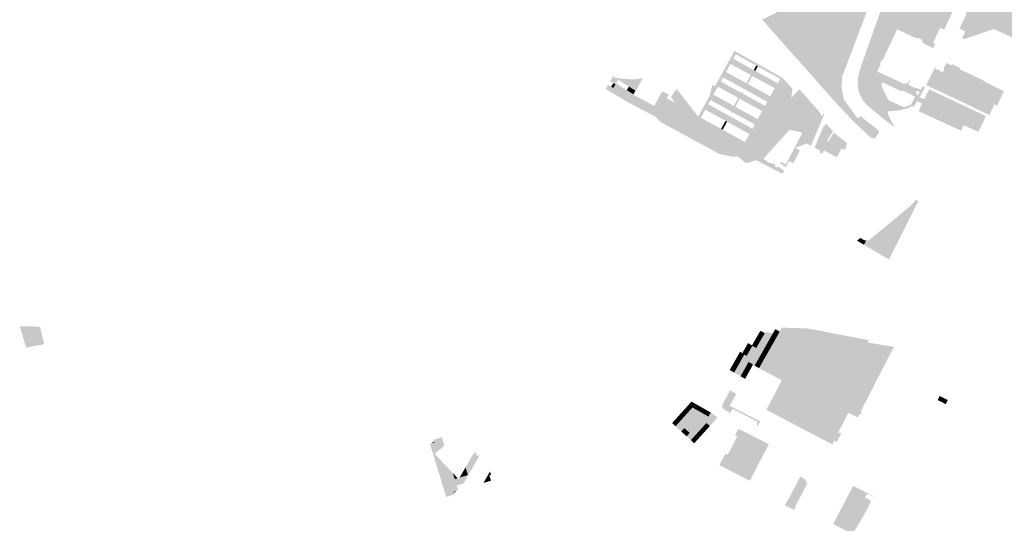
# Model space of a CAD drawing. Units: inches. Extents: x -645293 to -590036, y -1169592 to -1135176.
# Drawn here: x -597885 to -596593, y -1158256 to -1157594 of the extents above; entities that cross this region are included whole.
import ezdxf

# ---------------------------------------------------------------- set-up
doc = ezdxf.new("R2010")
doc.units = ezdxf.units.IN
doc.header["$MEASUREMENT"] = 0

msp = doc.modelspace()

# ---------------------------------------------------------------- hatches: boundary and pattern name
for points in [[(-596753.69, -1157678.84), (-596754.22, -1157680.59), (-596744.86, -1157699.92), (-596725.57, -1157708.83), (-596725.06, -1157709.06), (-596729.1, -1157709.93), (-596738.77, -1157710.76), (-596747.42, -1157710.84), (-596749.69, -1157711.81), (-596750.91, -1157714.07), (-596749.84, -1157717.75), (-596742.66, -1157731.14), (-596751.96, -1157723.9), (-596770.47, -1157708.69), (-596774.05, -1157705.4), (-596777.44, -1157701.61), (-596780.07, -1157697.17), (-596782.27, -1157692.75), (-596783.81, -1157688.31), (-596784.69, -1157684.59), (-596785.17, -1157678.06), (-596784.94, -1157672.32), (-596784, -1157667.02), (-596782.98, -1157662.68), (-596779.45, -1157651.32), (-596736.89, -1157531.29), (-596739.26, -1157530.24), (-596730.95, -1157506.28), (-596723.36, -1157485.59), (-596719.44, -1157475.66), (-596710.55, -1157454.29), (-596706.89, -1157448.16), (-596701.63, -1157443.51), (-596692.65, -1157438.33), (-596690.89, -1157440.2), (-596686.41, -1157437.81), (-596639.94, -1157422.98), (-596640.51, -1157424.13), (-596637.37, -1157425.71), (-596610.31, -1157371.18), (-596608.06, -1157367.5), (-596604.84, -1157364.02), (-596600.55, -1157360.8), (-596596.87, -1157358.81), (-596593.9, -1157357.83), (-596590.73, -1157357.42), (-596574.71, -1157355.58), (-596567.77, -1157355.2), (-596562.39, -1157356.43), (-596560, -1157358.3), (-596556.38, -1157362.25), (-596555.24, -1157363.29), (-596553.84, -1157363.98), (-596552.47, -1157364.27), (-596516.01, -1157370.67), (-596490.58, -1157386.73), (-596480, -1157390.28), (-596480.14, -1157390.75), (-596490.86, -1157386.72), (-596518.06, -1157370.44), (-596529.11, -1157381.57), (-596538.96, -1157383.77), (-596558.16, -1157386.36), (-596578.29, -1157398.21), (-596603.15, -1157452.02), (-596600.84, -1157460.43), (-596606.44, -1157480.47), (-596605.39, -1157484.59), (-596606.77, -1157487.29), (-596610.89, -1157495.37), (-596647.92, -1157475.62), (-596655.96, -1157490.11), (-596683.59, -1157478.95), (-596683.9, -1157480.92), (-596687.77, -1157479.29), (-596694.11, -1157494.25), (-596695.42, -1157494.49), (-596696.68, -1157494.9), (-596698.44, -1157495.79), (-596700.55, -1157497.25), (-596702.39, -1157499.05), (-596703.88, -1157501.16), (-596704.92, -1157503.52), (-596705.57, -1157505.72), (-596705.87, -1157508), (-596705.83, -1157510.3), (-596705.45, -1157512.56), (-596710.43, -1157524.46), (-596678.31, -1157537.99), (-596662.06, -1157544.84), (-596661.38, -1157544.2), (-596655.27, -1157538.34), (-596655.17, -1157538.25), (-596652.29, -1157539.68), (-596633.8, -1157548.81), (-596628.95, -1157539.68), (-596574.92, -1157574.11), (-596564.21, -1157557.33), (-596562.46, -1157555.51), (-596560.45, -1157554.54), (-596558.1, -1157554.51), (-596555.45, -1157555.55), (-596524.69, -1157575.15), (-596551.3, -1157633.23), (-596558.92, -1157629.53), (-596554.46, -1157620.17), (-596562.13, -1157616.49), (-596552.29, -1157595.81), (-596568.28, -1157588.16), (-596582.3, -1157617.86), (-596606.06, -1157606.52), (-596645.69, -1157619.82), (-596648.17, -1157618.64), (-596643.99, -1157609.73), (-596651.75, -1157606.03), (-596641.88, -1157585.35), (-596657.82, -1157577.8), (-596671.79, -1157607.47), (-596677.11, -1157604.97), (-596686.19, -1157624.52), (-596683.32, -1157625.87), (-596686.17, -1157631.53), (-596697.28, -1157626.27), (-596698.69, -1157625.55), (-596699.95, -1157624.43), (-596700.53, -1157622.52), (-596700.57, -1157620.6), (-596706.84, -1157617.65), (-596707.58, -1157619.08), (-596733.33, -1157606.92), (-596752.62, -1157647.66), (-596753.7, -1157647.15), (-596756.07, -1157652.13), (-596754.98, -1157652.65), (-596759.52, -1157662.23), (-596758.16, -1157662.87), (-596726.48, -1157677.76), (-596727.26, -1157679.43), (-596749.31, -1157669.05), (-596752.7, -1157676.64), (-596753.69, -1157678.84)], [(-596775.68, -1157725.8), (-596757.78, -1157739.78), (-596757.29, -1157742.67), (-596763.15, -1157750.62), (-596768.9, -1157748.38), (-596788.46, -1157730.28), (-596813.43, -1157703.83), (-596819.1, -1157697.47), (-596829.22, -1157686.13), (-596860.09, -1157651.1), (-596880.47, -1157628.29), (-596910.47, -1157594.18), (-596753.4, -1157516.77), (-596774.49, -1157586.88), (-596805.78, -1157669.72), (-596806.2, -1157683.95), (-596804.9, -1157691.49), (-596803.3, -1157699.08), (-596785.28, -1157723.87), (-596780.97, -1157721), (-596775.68, -1157725.8)], [(-596948.36, -1157645.65), (-596950.26, -1157649), (-596953.51, -1157647.21), (-596946.92, -1157635.26), (-596884.18, -1157670.34), (-596877.46, -1157677.44), (-596870.96, -1157685.29), (-596871.83, -1157692.23), (-596891.77, -1157681.24), (-596890, -1157677.92), (-596886.86, -1157672.06), (-596889.76, -1157670.45), (-596892.46, -1157668.95), (-596895.17, -1157667.45), (-596897.8, -1157665.98), (-596900.46, -1157664.51), (-596903.09, -1157663.05), (-596905.74, -1157661.58), (-596908.37, -1157660.12), (-596911.02, -1157658.65), (-596913.69, -1157657.17), (-596916.36, -1157655.68), (-596918.48, -1157654.51), (-596921.12, -1157653.04), (-596923.78, -1157651.57), (-596926.44, -1157650.09), (-596929.11, -1157648.61), (-596931.76, -1157647.14), (-596934.44, -1157645.65), (-596937.07, -1157644.19), (-596939.75, -1157642.7), (-596942.35, -1157641.26), (-596945.16, -1157639.7), (-596948.36, -1157645.65)], [(-596919.5, -1157661.61), (-596916.82, -1157663.09), (-596914.16, -1157664.56), (-596911.51, -1157666.03), (-596908.88, -1157667.48), (-596906.23, -1157668.95), (-596903.6, -1157670.4), (-596900.94, -1157671.87), (-596898.31, -1157673.32), (-596895.6, -1157674.82), (-596892.9, -1157676.32), (-596890, -1157677.92), (-596891.77, -1157681.24), (-596950.26, -1157649), (-596948.36, -1157645.65), (-596945.48, -1157647.24), (-596942.88, -1157648.68), (-596940.21, -1157650.16), (-596937.57, -1157651.61), (-596934.89, -1157653.1), (-596932.24, -1157654.56), (-596929.58, -1157656.04), (-596926.91, -1157657.51), (-596924.25, -1157658.98), (-596921.6, -1157660.45), (-596919.5, -1157661.61)], [(-596919.5, -1157661.61), (-596921.6, -1157660.45), (-596918.48, -1157654.51), (-596916.36, -1157655.68), (-596919.5, -1157661.61)], [(-596683.65, -1157685.43), (-596684.11, -1157686.41), (-596684.95, -1157686.01), (-596684.49, -1157685.03), (-596689.11, -1157682.84), (-596689.58, -1157683.82), (-596690.42, -1157683.42), (-596689.96, -1157682.44), (-596694.56, -1157680.26), (-596695.03, -1157681.24), (-596695.88, -1157680.84), (-596695.39, -1157679.85), (-596695.23, -1157679.93), (-596684.47, -1157658), (-596684.63, -1157657.92), (-596684.15, -1157657.04), (-596683.3, -1157657.47), (-596683.77, -1157658.44), (-596679.21, -1157660.65), (-596678.74, -1157659.68), (-596677.89, -1157660.13), (-596678.35, -1157661.06), (-596673.66, -1157663.33), (-596673.1, -1157662.14), (-596671.64, -1157659.06), (-596672.51, -1157658.64), (-596668.9, -1157651.07), (-596662.35, -1157654.15), (-596661.78, -1157652.93), (-596661.57, -1157652.48), (-596650.62, -1157657.64), (-596651.4, -1157659.31), (-596618.34, -1157674.88), (-596618.74, -1157675.74), (-596593.4, -1157688.13), (-596593.58, -1157688.52), (-596602.4, -1157707.78), (-596605.54, -1157704.7), (-596612.49, -1157719.41), (-596634.55, -1157708.96), (-596634.93, -1157709.68), (-596635.88, -1157709.23), (-596635.42, -1157708.24), (-596640.03, -1157706.06), (-596640.5, -1157707.04), (-596641.34, -1157706.64), (-596640.88, -1157705.66), (-596645.49, -1157703.48), (-596645.96, -1157704.46), (-596646.8, -1157704.06), (-596646.34, -1157703.08), (-596650.94, -1157700.9), (-596651.41, -1157701.88), (-596652.25, -1157701.48), (-596651.79, -1157700.5), (-596656.39, -1157698.32), (-596656.85, -1157699.3), (-596657.7, -1157698.9), (-596657.23, -1157697.92), (-596661.84, -1157695.74), (-596662.3, -1157696.72), (-596663.15, -1157696.33), (-596662.68, -1157695.34), (-596667.29, -1157693.17), (-596667.75, -1157694.15), (-596668.6, -1157693.75), (-596668.13, -1157692.77), (-596672.74, -1157690.59), (-596673.2, -1157691.57), (-596674.05, -1157691.17), (-596673.58, -1157690.19), (-596678.2, -1157688), (-596678.66, -1157688.99), (-596679.5, -1157688.59), (-596679.04, -1157687.61), (-596683.65, -1157685.43)], [(-597099.55, -1157679.65), (-597096.72, -1157681.44), (-597093.88, -1157683.23), (-597091.05, -1157685.02), (-597088.23, -1157686.8), (-597087.95, -1157686.98), (-597093.49, -1157698.66), (-597115.94, -1157685.24), (-597112.75, -1157679.77), (-597111.66, -1157680.44), (-597108.8, -1157682.21), (-597105.95, -1157683.97), (-597103.09, -1157679.34), (-597105.94, -1157677.58), (-597108.8, -1157675.81), (-597110.01, -1157675.06), (-597104.58, -1157665.72), (-597105.22, -1157670.18), (-597091.24, -1157672.14), (-597081.16, -1157672.64), (-597085.61, -1157682.04), (-597088.22, -1157680.39), (-597091.04, -1157678.6), (-597093.87, -1157676.82), (-597096.69, -1157675.03), (-597099.52, -1157673.24), (-597102.38, -1157677.86), (-597099.55, -1157679.65)], [(-596727.26, -1157679.43), (-596723.3, -1157681.26), (-596714.04, -1157685.69), (-596708.35, -1157687.59), (-596708.54, -1157690.64), (-596710.74, -1157694.7), (-596712.44, -1157693.88), (-596726.6, -1157687.08), (-596727.28, -1157688.53), (-596743.91, -1157680.72), (-596752.7, -1157676.64), (-596749.31, -1157669.05), (-596727.26, -1157679.43)], [(-597108.8, -1157682.21), (-597105.94, -1157677.58), (-597103.09, -1157679.34), (-597105.95, -1157683.97), (-597108.8, -1157682.21)], [(-597042.55, -1157689.74), (-597041.67, -1157690.22), (-597040.76, -1157688.55), (-597035.54, -1157691.4), (-597034.66, -1157691.76), (-597034.24, -1157690.99), (-597033.57, -1157691.86), (-597049.19, -1157723.13), (-597050.66, -1157721.6), (-597086.96, -1157702.56), (-597093.49, -1157698.66), (-597087.95, -1157686.98), (-597085.39, -1157688.59), (-597082.55, -1157690.38), (-597079.72, -1157692.17), (-597076.91, -1157687.54), (-597079.74, -1157685.75), (-597082.56, -1157683.97), (-597085.4, -1157682.17), (-597085.61, -1157682.04), (-597081.16, -1157672.64), (-597079.17, -1157672.74), (-597067.31, -1157671.08), (-597067.63, -1157671.68), (-597068.9, -1157674.05), (-597069.45, -1157675.09), (-597079.15, -1157692.93), (-597078.93, -1157693.04), (-597075.99, -1157694.64), (-597073.06, -1157696.23), (-597070.1, -1157697.85), (-597067.19, -1157699.43), (-597064.21, -1157701.05), (-597061.28, -1157702.65), (-597058.33, -1157704.26), (-597055.38, -1157705.87), (-597052.44, -1157707.47), (-597052.26, -1157707.57), (-597042.55, -1157689.74)], [(-597088.23, -1157686.8), (-597085.4, -1157682.17), (-597082.56, -1157683.97), (-597085.39, -1157688.59), (-597087.95, -1157686.98), (-597088.23, -1157686.8)], [(-596720.76, -1157708.14), (-596715.04, -1157705.65), (-596713.7, -1157702.75), (-596712, -1157699.06), (-596710.13, -1157694.99), (-596710.74, -1157694.7), (-596708.54, -1157690.64), (-596707.49, -1157692.88), (-596706.5, -1157693.79), (-596703.65, -1157689.16), (-596708.35, -1157687.59), (-596714.04, -1157685.69), (-596723.3, -1157681.26), (-596727.26, -1157679.43), (-596726.48, -1157677.76), (-596725.97, -1157678), (-596725.28, -1157678.24), (-596724.55, -1157678.39), (-596723.79, -1157678.46), (-596723.03, -1157678.44), (-596722.28, -1157678.32), (-596721.55, -1157678.11), (-596720.74, -1157677.77), (-596720.22, -1157677.47), (-596719.34, -1157676.81), (-596718.59, -1157676.02), (-596718.2, -1157675.47), (-596717.88, -1157674.87), (-596717.22, -1157673.46), (-596716.27, -1157673.9), (-596718.91, -1157679.44), (-596712.65, -1157682.75), (-596702.06, -1157685.91), (-596699.71, -1157681.69), (-596696.81, -1157683.07), (-596704.02, -1157695.88), (-596700.04, -1157697.88), (-596698.02, -1157698.33), (-596697.53, -1157698.08), (-596700.82, -1157704.85), (-596701.82, -1157703.85), (-596707.24, -1157701), (-596711.62, -1157708.94), (-596714.93, -1157707.38), (-596716.27, -1157709.58), (-596728.92, -1157713.13), (-596738.52, -1157714.03), (-596744.03, -1157714.21), (-596745.61, -1157715.54), (-596745.46, -1157718.45), (-596736.96, -1157735.48), (-596741.66, -1157731.92), (-596742.66, -1157731.14), (-596749.84, -1157717.75), (-596750.91, -1157714.07), (-596749.69, -1157711.81), (-596747.42, -1157710.84), (-596738.77, -1157710.76), (-596729.1, -1157709.93), (-596725.06, -1157709.06), (-596720.76, -1157708.14)], [(-597082.56, -1157683.97), (-597079.74, -1157685.75), (-597082.55, -1157690.38), (-597085.39, -1157688.59), (-597082.56, -1157683.97)], [(-597076.91, -1157687.54), (-597079.72, -1157692.17), (-597082.55, -1157690.38), (-597079.74, -1157685.75), (-597076.91, -1157687.54)], [(-597024.17, -1157719.96), (-597023.15, -1157718.08), (-597014.51, -1157722.4), (-597012.72, -1157718.84), (-597002.28, -1157732.85), (-596918.53, -1157778.84), (-596928.23, -1157781.95), (-596932.23, -1157782.44), (-596942.73, -1157773.74), (-596948.4, -1157774.41), (-596966.78, -1157770.59), (-597043.89, -1157728.64), (-597049.19, -1157723.13), (-597033.57, -1157691.86), (-597033.32, -1157692.19), (-597035.71, -1157697.48), (-597025.02, -1157703.5), (-597027.25, -1157707.88), (-597027.96, -1157707.52), (-597032.24, -1157715.91), (-597024.17, -1157719.96)], [(-597015.97, -1157715.54), (-597015.23, -1157713.99), (-597018.29, -1157712.39), (-597016.83, -1157709.45), (-597024.36, -1157702.21), (-597024.85, -1157703.17), (-597030.11, -1157696.35), (-597029.49, -1157694.97), (-597028.88, -1157693.74), (-597026.64, -1157689.8), (-597025.49, -1157688.47), (-597022.55, -1157685.75), (-597022.39, -1157685.62), (-596994.54, -1157721.48), (-597002.28, -1157732.85), (-597012.72, -1157718.84), (-597012.06, -1157717.55), (-597015.97, -1157715.54)], [(-596872.34, -1157696.29), (-596868.1, -1157692.18), (-596865.12, -1157712.62), (-596864.14, -1157714.72), (-596878.9, -1157728.99), (-596896.6, -1157740.6), (-596872.34, -1157696.29)], [(-596861.47, -1157685.75), (-596848.94, -1157700.03), (-596864.14, -1157714.72), (-596865.12, -1157712.62), (-596868.1, -1157692.18), (-596861.47, -1157685.75)], [(-596688.31, -1157693.98), (-596632.18, -1157720.66), (-596631.82, -1157721.17), (-596631.83, -1157721.8), (-596634.4, -1157727.99), (-596634.98, -1157728.43), (-596635.79, -1157728.31), (-596692.18, -1157702.56), (-596692.72, -1157701.98), (-596692.53, -1157701.05), (-596689.6, -1157694.65), (-596689.11, -1157694.07), (-596688.31, -1157693.98)], [(-597015.97, -1157715.54), (-597012.06, -1157717.55), (-597012.72, -1157718.84), (-597014.51, -1157722.4), (-597023.15, -1157718.08), (-597024.17, -1157719.96), (-597032.24, -1157715.91), (-597027.96, -1157707.52), (-597027.25, -1157707.88), (-597025.02, -1157703.5), (-597024.85, -1157703.17), (-597024.36, -1157702.21), (-597016.83, -1157709.45), (-597018.29, -1157712.39), (-597015.23, -1157713.99), (-597015.97, -1157715.54)], [(-596925.3, -1157740.95), (-596927.28, -1157744.51), (-596930.13, -1157742.92), (-596932.76, -1157741.47), (-596935.38, -1157740.01), (-596938.01, -1157738.55), (-596940.64, -1157737.09), (-596943.27, -1157735.62), (-596945.89, -1157734.17), (-596948.52, -1157732.71), (-596951.15, -1157731.25), (-596953.77, -1157729.79), (-596956.57, -1157728.23), (-596958.59, -1157727.11), (-596961.38, -1157725.56), (-596964.01, -1157724.1), (-596966.64, -1157722.64), (-596969.26, -1157721.18), (-596971.87, -1157719.73), (-596974.51, -1157718.26), (-596977.13, -1157716.81), (-596979.75, -1157715.35), (-596982.35, -1157713.91), (-596985.26, -1157712.29), (-596988.47, -1157710.51), (-596986.57, -1157707.08), (-596925.3, -1157740.95)], [(-596844.12, -1157705.53), (-596834.97, -1157715.89), (-596832.21, -1157721.28), (-596835.79, -1157728.38), (-596840.41, -1157725.53), (-596848.39, -1157732.87), (-596855.15, -1157727.44), (-596861.64, -1157720.07), (-596864.14, -1157714.72), (-596848.94, -1157700.03), (-596844.12, -1157705.53)], [(-596917.43, -1157779.44), (-596918.53, -1157778.84), (-597002.28, -1157732.85), (-596994.54, -1157721.48), (-596988.47, -1157710.51), (-596985.26, -1157712.29), (-596988.17, -1157717.63), (-596991.1, -1157722.99), (-596991.71, -1157724.11), (-596995.71, -1157725.83), (-596935.4, -1157759.09), (-596933.11, -1157754.98), (-596930.2, -1157749.75), (-596927.28, -1157744.51), (-596925.3, -1157740.95), (-596905.28, -1157752.02), (-596903.44, -1157753.04), (-596917.43, -1157779.44)], [(-596883.89, -1157796.68), (-596917.43, -1157779.44), (-596903.44, -1157753.04), (-596905.28, -1157752.02), (-596901.55, -1157749.58), (-596896.6, -1157740.6), (-596878.9, -1157728.99), (-596864.14, -1157714.72), (-596861.64, -1157720.07), (-596855.15, -1157727.44), (-596848.39, -1157732.87), (-596840.41, -1157725.53), (-596835.79, -1157728.38), (-596849.49, -1157755.59), (-596859.98, -1157750.18), (-596865.93, -1157761.99), (-596866.43, -1157762.95), (-596875.32, -1157780.01), (-596879.45, -1157787.95), (-596879.53, -1157788.11), (-596884.6, -1157784.51), (-596885.38, -1157783.89), (-596886.13, -1157783.2), (-596887.62, -1157781.57), (-596885.29, -1157781.07), (-596879.36, -1157784.34), (-596857.79, -1157742.52), (-596874.67, -1157738.93), (-596908.91, -1157776.78), (-596902.2, -1157781.92), (-596897.03, -1157783.3), (-596894.36, -1157783.53), (-596892.91, -1157788.18), (-596890.95, -1157787.63), (-596889.87, -1157787.55), (-596888.86, -1157787.77), (-596887.96, -1157788.26), (-596881.8, -1157792.61), (-596883.89, -1157796.68)], [(-596835.79, -1157728.38), (-596832.21, -1157721.28), (-596830.37, -1157717.63), (-596829.34, -1157718.52), (-596829.18, -1157718.83), (-596830.24, -1157721.32), (-596839.55, -1157743.12), (-596846.54, -1157759.76), (-596852.3, -1157756.69), (-596861.82, -1157760.66), (-596865.93, -1157761.99), (-596859.98, -1157750.18), (-596849.49, -1157755.59), (-596835.79, -1157728.38)], [(-596943.86, -1157749.05), (-596941.22, -1157750.5), (-596938.6, -1157751.95), (-596935.98, -1157753.4), (-596933.11, -1157754.98), (-596935.4, -1157759.09), (-596995.71, -1157725.83), (-596991.71, -1157724.11), (-596991.1, -1157722.99), (-596988.19, -1157724.6), (-596985.59, -1157726.03), (-596982.97, -1157727.48), (-596980.35, -1157728.92), (-596977.71, -1157730.38), (-596975.1, -1157731.82), (-596972.47, -1157733.27), (-596969.85, -1157734.71), (-596967.22, -1157736.16), (-596964.44, -1157737.7), (-596962.41, -1157738.82), (-596959.62, -1157740.35), (-596957, -1157741.8), (-596954.37, -1157743.25), (-596951.75, -1157744.7), (-596949.12, -1157746.15), (-596946.49, -1157747.6), (-596943.86, -1157749.05)], [(-596964.44, -1157737.7), (-596961.51, -1157732.4), (-596958.59, -1157727.11), (-596956.57, -1157728.23), (-596959.49, -1157733.52), (-596962.41, -1157738.82), (-596964.44, -1157737.7)], [(-596834.38, -1157766.24), (-596841.81, -1157762.28), (-596830.34, -1157735.19), (-596826.68, -1157730.89), (-596817.81, -1157740.68), (-596825.3, -1157753.37), (-596828.13, -1157751.86), (-596834.3, -1157763.27), (-596833.14, -1157763.89), (-596834.38, -1157766.24)], [(-596801.49, -1157763.94), (-596802.43, -1157765.01), (-596806.43, -1157763.42), (-596823.63, -1157754.26), (-596816.43, -1157742.16), (-596814.38, -1157744.48), (-596799.23, -1157756.09), (-596801.49, -1157763.94)], [(-596812.6, -1157775.03), (-596829.45, -1157765.93), (-596830.74, -1157768.18), (-596831.98, -1157770.33), (-596835.55, -1157768.44), (-596834.38, -1157766.24), (-596833.14, -1157763.89), (-596834.3, -1157763.27), (-596828.13, -1157751.86), (-596825.3, -1157753.37), (-596823.63, -1157754.26), (-596806.43, -1157763.42), (-596812.6, -1157775.03)], [(-596866.43, -1157762.95), (-596861.22, -1157765.94), (-596869.8, -1157782.9), (-596875.32, -1157780.01), (-596866.43, -1157762.95)], [(-596724.77, -1157857.46), (-596749.35, -1157906.21), (-596753.92, -1157903.5), (-596724.93, -1157846.34), (-596716.31, -1157839.23), (-596714.63, -1157837.36), (-596724.77, -1157857.46)], [(-596724.77, -1157857.46), (-596714.63, -1157837.36), (-596708.8, -1157830.87), (-596705.56, -1157832.53), (-596707.78, -1157836.84), (-596712.93, -1157847.14), (-596714.29, -1157849.85), (-596716.62, -1157854.46), (-596719.47, -1157860.1), (-596724.77, -1157857.46)], [(-596753.92, -1157903.5), (-596758.65, -1157900.7), (-596735.23, -1157854.84), (-596724.93, -1157846.34), (-596753.92, -1157903.5)], [(-596763.3, -1157897.95), (-596768.12, -1157895.09), (-596756.6, -1157872.48), (-596745.52, -1157863.33), (-596763.3, -1157897.95)], [(-596758.65, -1157900.7), (-596763.3, -1157897.95), (-596745.52, -1157863.33), (-596735.23, -1157854.84), (-596758.65, -1157900.7)], [(-596719.47, -1157860.1), (-596744.24, -1157909.24), (-596749.35, -1157906.21), (-596724.77, -1157857.46), (-596719.47, -1157860.1)], [(-596768.12, -1157895.09), (-596777.01, -1157889.82), (-596774.1, -1157884.17), (-596770.67, -1157884.09), (-596756.6, -1157872.48), (-596768.12, -1157895.09)], [(-596777.01, -1157889.82), (-596786.13, -1157884.41), (-596781.72, -1157880.96), (-596775.97, -1157884.21), (-596774.1, -1157884.17), (-596777.01, -1157889.82)], [(-597871.5, -1158023.94), (-597876.38, -1158025.1), (-597877.71, -1158020.73), (-597880.54, -1158011.4), (-597884.92, -1157997), (-597869, -1157997), (-597858.24, -1157997.66), (-597855.27, -1158009.96), (-597852.98, -1158019.42), (-597852.72, -1158020.5), (-597869.44, -1158023.45), (-597871.5, -1158023.94)], [(-596926.39, -1158027.74), (-596924.9, -1158025.13), (-596923.46, -1158022.61), (-596918.28, -1158025.41), (-596916.68, -1158022.61), (-596915.2, -1158020.02), (-596913.71, -1158017.43), (-596912.23, -1158014.84), (-596910.63, -1158012.04), (-596908.86, -1158008.94), (-596907.37, -1158006.35), (-596907.1, -1158006.5), (-596905.8, -1158004.2), (-596896.68, -1158006.52), (-596898.16, -1158009.14), (-596899.64, -1158011.75), (-596901.12, -1158014.37), (-596902.6, -1158016.99), (-596904.09, -1158019.61), (-596905.57, -1158022.23), (-596907.05, -1158024.84), (-596908.53, -1158027.46), (-596910.01, -1158030.08), (-596911.52, -1158032.74), (-596913, -1158035.36), (-596914.48, -1158037.98), (-596915.97, -1158040.59), (-596917.45, -1158043.21), (-596918.93, -1158045.83), (-596920.51, -1158048.62), (-596914.65, -1158051.74), (-596914.76, -1158051.88), (-596922.74, -1158047.92), (-596922.7, -1158047.25), (-596922.57, -1158047.03), (-596928.44, -1158043.77), (-596930.02, -1158046.62), (-596931.48, -1158049.25), (-596932.94, -1158051.87), (-596934.42, -1158054.54), (-596935.88, -1158057.17), (-596937.34, -1158059.8), (-596938.85, -1158062.64), (-596947.39, -1158057.65), (-596945.79, -1158054.83), (-596944.31, -1158052.23), (-596942.83, -1158049.63), (-596941.35, -1158047.02), (-596939.82, -1158044.34), (-596938.39, -1158041.82), (-596936.91, -1158039.22), (-596935.43, -1158036.62), (-596934, -1158034.1), (-596931, -1158035.81), (-596929.38, -1158032.98), (-596927.88, -1158030.35), (-596926.39, -1158027.74)], [(-596914.01, -1158006.96), (-596916.38, -1158008.71), (-596913.19, -1158003.05), (-596912.1, -1158003.67), (-596913.59, -1158006.24), (-596914.01, -1158006.96)], [(-596812.11, -1158087.77), (-596812.34, -1158088.25), (-596813.89, -1158087.47), (-596816.35, -1158086.27), (-596830.49, -1158112.34), (-596831.42, -1158113.56), (-596833.66, -1158115.09), (-596834.12, -1158115.26), (-596836.33, -1158115.59), (-596838.97, -1158114.99), (-596867.96, -1158100.7), (-596868.86, -1158100.42), (-596871.62, -1158100.15), (-596873.98, -1158100.21), (-596875.94, -1158100.75), (-596879.06, -1158102.52), (-596881.49, -1158105.16), (-596887.45, -1158115.34), (-596887.63, -1158115.75), (-596904.95, -1158106.58), (-596884.84, -1158067.85), (-596914.76, -1158051.88), (-596914.65, -1158051.74), (-596913.07, -1158048.96), (-596911.59, -1158046.35), (-596910.11, -1158043.74), (-596908.63, -1158041.13), (-596907.15, -1158038.52), (-596905.67, -1158035.92), (-596904.16, -1158033.26), (-596902.68, -1158030.65), (-596901.2, -1158028.05), (-596899.72, -1158025.44), (-596898.24, -1158022.83), (-596896.76, -1158020.22), (-596895.29, -1158017.61), (-596893.81, -1158015), (-596892.33, -1158012.39), (-596890.85, -1158009.79), (-596889.24, -1158006.96), (-596887.53, -1158003.96), (-596886.45, -1158001.87), (-596851.22, -1158003.05), (-596849.66, -1157999.88), (-596771.07, -1158015.17), (-596771.55, -1158018.26), (-596764.44, -1158019.46), (-596766.18, -1158022.8), (-596776.37, -1158017.59), (-596776.03, -1158016.86), (-596777.46, -1158016.21), (-596777.74, -1158016.83), (-596782.63, -1158014.47), (-596786.05, -1158021.23), (-596793.57, -1158036.07), (-596788.76, -1158038.38), (-596789.12, -1158039.09), (-596787.75, -1158039.79), (-596787.35, -1158039.11), (-596777.45, -1158044.16), (-596778.58, -1158046.27), (-596794.17, -1158038.32), (-596802.28, -1158054.09), (-596786.95, -1158061.91), (-596788.1, -1158064.06), (-596797.63, -1158059.21), (-596797.24, -1158058.49), (-596798.56, -1158057.68), (-596798.97, -1158058.5), (-596803.75, -1158055.89), (-596814.84, -1158077.6), (-596810.03, -1158080.09), (-596810.26, -1158080.6), (-596808.87, -1158081.29), (-596808.56, -1158080.69), (-596799.11, -1158085.52), (-596802.57, -1158092.75), (-596812.11, -1158087.77)], [(-596907.37, -1158006.35), (-596908.86, -1158008.94), (-596913.59, -1158006.24), (-596912.1, -1158003.67), (-596911.83, -1158003.21), (-596907.14, -1158005.95), (-596907.37, -1158006.35)], [(-596895.07, -1158003.68), (-596889.24, -1158006.96), (-596890.85, -1158009.79), (-596896.68, -1158006.52), (-596895.07, -1158003.68)], [(-596887.53, -1158003.96), (-596889.24, -1158006.96), (-596895.07, -1158003.68), (-596893.34, -1158000.63), (-596887.53, -1158003.96)], [(-596885.12, -1157998.69), (-596852.88, -1157999.6), (-596849.66, -1157999.88), (-596851.22, -1158003.05), (-596886.45, -1158001.87), (-596885.12, -1157998.69)], [(-596922.4, -1158019.38), (-596921.31, -1158017.44), (-596920.93, -1158016.76), (-596915.2, -1158020.02), (-596916.68, -1158022.61), (-596922.4, -1158019.38)], [(-596915.2, -1158020.02), (-596920.93, -1158016.76), (-596919.45, -1158014.15), (-596913.71, -1158017.43), (-596915.2, -1158020.02)], [(-596917.98, -1158011.54), (-596912.23, -1158014.84), (-596913.71, -1158017.43), (-596919.45, -1158014.15), (-596917.98, -1158011.54)], [(-596915.35, -1158009.31), (-596914.21, -1158009.96), (-596910.63, -1158012.04), (-596912.23, -1158014.84), (-596917.98, -1158011.54), (-596916.38, -1158008.71), (-596915.35, -1158009.31)], [(-596915.35, -1158009.31), (-596916.38, -1158008.71), (-596914.01, -1158006.96), (-596915.35, -1158009.31)], [(-596908.86, -1158008.94), (-596910.63, -1158012.04), (-596914.21, -1158009.96), (-596915.35, -1158009.31), (-596914.01, -1158006.96), (-596913.59, -1158006.24), (-596908.86, -1158008.94)], [(-596896.76, -1158020.22), (-596898.24, -1158022.83), (-596904.09, -1158019.61), (-596902.6, -1158016.99), (-596896.76, -1158020.22)], [(-596895.29, -1158017.61), (-596896.76, -1158020.22), (-596902.6, -1158016.99), (-596901.12, -1158014.37), (-596895.29, -1158017.61)], [(-596893.81, -1158015), (-596895.29, -1158017.61), (-596901.12, -1158014.37), (-596899.64, -1158011.75), (-596893.81, -1158015)], [(-596892.33, -1158012.39), (-596893.81, -1158015), (-596899.64, -1158011.75), (-596898.16, -1158009.14), (-596892.33, -1158012.39)], [(-596890.85, -1158009.79), (-596892.33, -1158012.39), (-596898.16, -1158009.14), (-596896.68, -1158006.52), (-596890.85, -1158009.79)], [(-596778.58, -1158046.27), (-596777.45, -1158044.16), (-596787.35, -1158039.11), (-596787.75, -1158039.79), (-596789.12, -1158039.09), (-596788.76, -1158038.38), (-596793.57, -1158036.07), (-596786.05, -1158021.23), (-596782.63, -1158014.47), (-596777.74, -1158016.83), (-596777.46, -1158016.21), (-596776.03, -1158016.86), (-596776.37, -1158017.59), (-596766.18, -1158022.8), (-596764.44, -1158019.46), (-596738.9, -1158023.77), (-596737.87, -1158024.25), (-596755.28, -1158058.16), (-596774.68, -1158048.23), (-596774.04, -1158046.9), (-596776.87, -1158045.46), (-596777.55, -1158046.79), (-596778.58, -1158046.27)], [(-596939.69, -1158030.46), (-596936.57, -1158032.1), (-596936.72, -1158032.36), (-596934, -1158034.1), (-596935.43, -1158036.62), (-596941.26, -1158033.25), (-596939.69, -1158030.46)], [(-596936.57, -1158032.1), (-596935.13, -1158029.56), (-596929.38, -1158032.98), (-596931, -1158035.81), (-596934, -1158034.1), (-596936.72, -1158032.36), (-596936.57, -1158032.1)], [(-596927.88, -1158030.35), (-596929.38, -1158032.98), (-596935.13, -1158029.56), (-596933.65, -1158026.94), (-596927.88, -1158030.35)], [(-596926.39, -1158027.74), (-596927.88, -1158030.35), (-596933.65, -1158026.94), (-596932.17, -1158024.34), (-596926.39, -1158027.74)], [(-596930.7, -1158021.74), (-596924.9, -1158025.13), (-596926.39, -1158027.74), (-596932.17, -1158024.34), (-596930.7, -1158021.74)], [(-596923.46, -1158022.61), (-596924.9, -1158025.13), (-596930.7, -1158021.74), (-596929.13, -1158018.97), (-596923.87, -1158021.97), (-596924.04, -1158022.28), (-596923.46, -1158022.61)], [(-596924.04, -1158022.28), (-596923.87, -1158021.97), (-596922.4, -1158019.38), (-596916.68, -1158022.61), (-596918.28, -1158025.41), (-596923.46, -1158022.61), (-596924.04, -1158022.28)], [(-596911.52, -1158032.74), (-596910.01, -1158030.08), (-596904.16, -1158033.26), (-596905.67, -1158035.92), (-596911.52, -1158032.74)], [(-596910.01, -1158030.08), (-596908.53, -1158027.46), (-596902.68, -1158030.65), (-596904.16, -1158033.26), (-596910.01, -1158030.08)], [(-596901.2, -1158028.05), (-596902.68, -1158030.65), (-596908.53, -1158027.46), (-596907.05, -1158024.84), (-596901.2, -1158028.05)], [(-596907.05, -1158024.84), (-596905.57, -1158022.23), (-596899.72, -1158025.44), (-596901.2, -1158028.05), (-596907.05, -1158024.84)], [(-596904.09, -1158019.61), (-596898.24, -1158022.83), (-596899.72, -1158025.44), (-596905.57, -1158022.23), (-596904.09, -1158019.61)], [(-596948.66, -1158046.3), (-596947.18, -1158043.69), (-596941.35, -1158047.02), (-596942.83, -1158049.63), (-596948.66, -1158046.3)], [(-596941.35, -1158047.02), (-596947.18, -1158043.69), (-596945.7, -1158041.08), (-596939.82, -1158044.34), (-596941.35, -1158047.02)], [(-596945.7, -1158041.08), (-596944.22, -1158038.47), (-596938.39, -1158041.82), (-596939.82, -1158044.34), (-596945.7, -1158041.08)], [(-596936.91, -1158039.22), (-596938.39, -1158041.82), (-596944.22, -1158038.47), (-596942.74, -1158035.86), (-596936.91, -1158039.22)], [(-596935.43, -1158036.62), (-596936.91, -1158039.22), (-596942.74, -1158035.86), (-596941.26, -1158033.25), (-596935.43, -1158036.62)], [(-596922.7, -1158047.25), (-596924.16, -1158049.88), (-596930.02, -1158046.62), (-596928.44, -1158043.77), (-596922.57, -1158047.03), (-596922.7, -1158047.25)], [(-596911.59, -1158046.35), (-596913.07, -1158048.96), (-596918.93, -1158045.83), (-596917.45, -1158043.21), (-596911.59, -1158046.35)], [(-596910.11, -1158043.74), (-596911.59, -1158046.35), (-596917.45, -1158043.21), (-596915.97, -1158040.59), (-596910.11, -1158043.74)], [(-596910.11, -1158043.74), (-596915.97, -1158040.59), (-596914.48, -1158037.98), (-596908.63, -1158041.13), (-596910.11, -1158043.74)], [(-596913, -1158035.36), (-596907.15, -1158038.52), (-596908.63, -1158041.13), (-596914.48, -1158037.98), (-596913, -1158035.36)], [(-596905.67, -1158035.92), (-596907.15, -1158038.52), (-596913, -1158035.36), (-596911.52, -1158032.74), (-596905.67, -1158035.92)], [(-596786.95, -1158061.91), (-596802.28, -1158054.09), (-596794.17, -1158038.32), (-596778.58, -1158046.27), (-596777.55, -1158046.79), (-596776.87, -1158045.46), (-596774.04, -1158046.9), (-596774.68, -1158048.23), (-596755.28, -1158058.16), (-596763.37, -1158073.93), (-596782.76, -1158064.09), (-596783.46, -1158065.38), (-596786.27, -1158063.94), (-596785.59, -1158062.61), (-596786.95, -1158061.91)], [(-596945.79, -1158054.83), (-596947.39, -1158057.65), (-596953.22, -1158054.34), (-596951.62, -1158051.52), (-596945.79, -1158054.83)], [(-596944.31, -1158052.23), (-596945.79, -1158054.83), (-596951.62, -1158051.52), (-596950.14, -1158048.91), (-596944.31, -1158052.23)], [(-596950.14, -1158048.91), (-596948.66, -1158046.3), (-596942.83, -1158049.63), (-596944.31, -1158052.23), (-596950.14, -1158048.91)], [(-596937.34, -1158059.8), (-596935.88, -1158057.17), (-596930.02, -1158060.43), (-596931.48, -1158063.06), (-596937.34, -1158059.8)], [(-596928.56, -1158057.8), (-596930.02, -1158060.43), (-596935.88, -1158057.17), (-596934.42, -1158054.54), (-596928.56, -1158057.8)], [(-596927.07, -1158055.13), (-596928.56, -1158057.8), (-596934.42, -1158054.54), (-596932.94, -1158051.87), (-596927.07, -1158055.13)], [(-596932.73, -1158066.03), (-596933.03, -1158065.86), (-596931.48, -1158063.06), (-596930.02, -1158060.43), (-596928.56, -1158057.8), (-596927.07, -1158055.13), (-596925.61, -1158052.51), (-596924.16, -1158049.88), (-596922.7, -1158047.25), (-596922.74, -1158047.92), (-596932.73, -1158066.03)], [(-596927.07, -1158055.13), (-596932.94, -1158051.87), (-596931.48, -1158049.25), (-596925.61, -1158052.51), (-596927.07, -1158055.13)], [(-596930.02, -1158046.62), (-596924.16, -1158049.88), (-596925.61, -1158052.51), (-596931.48, -1158049.25), (-596930.02, -1158046.62)], [(-596920.51, -1158048.62), (-596918.93, -1158045.83), (-596913.07, -1158048.96), (-596914.65, -1158051.74), (-596920.51, -1158048.62)], [(-596799.11, -1158085.52), (-596808.56, -1158080.69), (-596808.87, -1158081.29), (-596810.26, -1158080.6), (-596810.03, -1158080.09), (-596814.84, -1158077.6), (-596803.75, -1158055.89), (-596798.97, -1158058.5), (-596798.56, -1158057.68), (-596797.24, -1158058.49), (-596797.63, -1158059.21), (-596788.1, -1158064.06), (-596786.95, -1158061.91), (-596785.59, -1158062.61), (-596786.27, -1158063.94), (-596783.46, -1158065.38), (-596782.76, -1158064.09), (-596763.37, -1158073.93), (-596779.31, -1158104.99), (-596779.62, -1158104.75), (-596782.47, -1158103.2), (-596788.49, -1158100.1), (-596802.57, -1158092.75), (-596799.11, -1158085.52)], [(-596938.85, -1158062.64), (-596937.34, -1158059.8), (-596931.48, -1158063.06), (-596933.03, -1158065.86), (-596938.85, -1158062.64)], [(-596960.74, -1158106.2), (-596962.42, -1158104.14), (-596963.15, -1158102.28), (-596962.74, -1158099.69), (-596952.54, -1158081), (-596944.48, -1158085.62), (-596953.21, -1158101.27), (-596913.22, -1158121.75), (-596916.59, -1158128.28), (-596917.13, -1158127.54), (-596917.3, -1158126.61), (-596917.17, -1158122.26), (-596949.42, -1158105.23), (-596952.47, -1158110.73), (-596960.74, -1158106.2)], [(-596999.02, -1158098.24), (-597002.08, -1158103.53), (-597004.09, -1158105.76), (-597008.6, -1158101.65), (-597003.3, -1158095.8), (-596999.02, -1158098.24)], [(-596797.36, -1158110.35), (-596798.72, -1158112.97), (-596811.16, -1158137.25), (-596810.18, -1158137.68), (-596809.5, -1158136.32), (-596808.76, -1158136.68), (-596806.86, -1158137.68), (-596812.45, -1158148.57), (-596814.33, -1158147.61), (-596815.21, -1158147.13), (-596816.02, -1158146.74), (-596818.61, -1158151.93), (-596874.94, -1158122.59), (-596883.96, -1158117.67), (-596887.63, -1158115.75), (-596887.45, -1158115.34), (-596881.49, -1158105.16), (-596879.06, -1158102.52), (-596875.94, -1158100.75), (-596873.98, -1158100.21), (-596871.62, -1158100.15), (-596868.86, -1158100.42), (-596867.96, -1158100.7), (-596838.97, -1158114.99), (-596836.33, -1158115.59), (-596834.12, -1158115.26), (-596833.66, -1158115.09), (-596831.42, -1158113.56), (-596830.49, -1158112.34), (-596816.35, -1158086.27), (-596813.89, -1158087.47), (-596812.34, -1158088.25), (-596812.11, -1158087.77), (-596802.57, -1158092.75), (-596788.49, -1158100.1), (-596782.47, -1158103.2), (-596779.62, -1158104.75), (-596779.31, -1158104.99), (-596781.56, -1158109.43), (-596779.84, -1158110.25), (-596781.19, -1158112.85), (-596782.86, -1158112), (-596785.15, -1158116.61), (-596797.36, -1158110.35)], [(-596680.23, -1158093.69), (-596677.5, -1158088.39), (-596675.1, -1158089.66), (-596677.83, -1158094.99), (-596680.23, -1158093.69)], [(-596675.1, -1158089.66), (-596672.42, -1158091.02), (-596675.1, -1158096.33), (-596677.83, -1158094.99), (-596675.1, -1158089.66)], [(-596669.66, -1158092.47), (-596672.34, -1158097.8), (-596675.1, -1158096.33), (-596672.42, -1158091.02), (-596669.66, -1158092.47)], [(-596666.92, -1158093.84), (-596669.63, -1158099.24), (-596672.34, -1158097.8), (-596669.66, -1158092.47), (-596666.92, -1158093.84)], [(-596993.93, -1158135.14), (-596995.94, -1158137.36), (-596997.96, -1158139.59), (-596999.98, -1158141.82), (-597001.99, -1158144.05), (-597004.17, -1158146.47), (-597009.74, -1158141.4), (-597005.74, -1158136.85), (-597008.14, -1158134.68), (-597010.35, -1158132.68), (-597012.75, -1158130.51), (-597016.79, -1158134.98), (-597017.4, -1158134.43), (-597018.52, -1158133.4), (-597024.27, -1158128.16), (-597022.16, -1158125.82), (-597020.15, -1158123.59), (-597018.14, -1158121.36), (-597016.14, -1158119.13), (-597014.13, -1158116.9), (-597012.12, -1158114.67), (-597010.11, -1158112.44), (-597008.11, -1158110.21), (-597006.1, -1158107.96), (-597004.09, -1158105.76), (-597002.08, -1158103.53), (-596999.6, -1158104.93), (-596997, -1158106.41), (-596994.39, -1158107.89), (-596991.78, -1158109.37), (-596989.18, -1158110.85), (-596986.57, -1158112.34), (-596983.96, -1158113.82), (-596981.09, -1158115.44), (-596978.05, -1158110.18), (-596969.19, -1158116.42), (-596972.4, -1158120.38), (-596979.22, -1158127.9), (-596983.69, -1158123.8), (-596985.87, -1158126.22), (-596987.88, -1158128.45), (-596989.9, -1158130.68), (-596991.91, -1158132.91), (-596993.93, -1158135.14)], [(-597010.11, -1158112.44), (-597012.12, -1158114.67), (-597016.65, -1158110.55), (-597014.63, -1158108.33), (-597010.11, -1158112.44)], [(-597008.11, -1158110.21), (-597010.11, -1158112.44), (-597014.63, -1158108.33), (-597012.62, -1158106.1), (-597008.11, -1158110.21)], [(-597010.61, -1158103.88), (-597006.1, -1158107.96), (-597008.11, -1158110.21), (-597012.62, -1158106.1), (-597010.61, -1158103.88)], [(-597008.6, -1158101.65), (-597004.09, -1158105.76), (-597006.1, -1158107.96), (-597010.61, -1158103.88), (-597008.6, -1158101.65)], [(-596999.6, -1158104.93), (-597002.08, -1158103.53), (-596999.02, -1158098.24), (-596996.55, -1158099.65), (-596999.6, -1158104.93)], [(-596999.6, -1158104.93), (-596996.55, -1158099.65), (-596993.94, -1158101.13), (-596997, -1158106.41), (-596999.6, -1158104.93)], [(-596997, -1158106.41), (-596993.94, -1158101.13), (-596991.34, -1158102.61), (-596994.39, -1158107.89), (-596997, -1158106.41)], [(-596994.39, -1158107.89), (-596991.34, -1158102.61), (-596988.73, -1158104.1), (-596991.78, -1158109.37), (-596994.39, -1158107.89)], [(-596986.13, -1158105.58), (-596989.18, -1158110.85), (-596991.78, -1158109.37), (-596988.73, -1158104.1), (-596986.13, -1158105.58)], [(-596986.13, -1158105.58), (-596983.52, -1158107.06), (-596986.57, -1158112.34), (-596989.18, -1158110.85), (-596986.13, -1158105.58)], [(-596983.96, -1158113.82), (-596986.57, -1158112.34), (-596983.52, -1158107.06), (-596980.92, -1158108.55), (-596983.96, -1158113.82)], [(-596978.05, -1158110.18), (-596981.09, -1158115.44), (-596983.96, -1158113.82), (-596980.92, -1158108.55), (-596978.05, -1158110.18)], [(-597024.27, -1158128.16), (-597028.86, -1158123.97), (-597026.71, -1158121.68), (-597022.16, -1158125.82), (-597024.27, -1158128.16)], [(-597024.7, -1158119.45), (-597020.15, -1158123.59), (-597022.16, -1158125.82), (-597026.71, -1158121.68), (-597024.7, -1158119.45)], [(-597018.14, -1158121.36), (-597020.15, -1158123.59), (-597024.7, -1158119.45), (-597022.68, -1158117.23), (-597018.14, -1158121.36)], [(-597022.68, -1158117.23), (-597020.67, -1158115), (-597016.14, -1158119.13), (-597018.14, -1158121.36), (-597022.68, -1158117.23)], [(-597020.67, -1158115), (-597018.66, -1158112.78), (-597014.13, -1158116.9), (-597016.14, -1158119.13), (-597020.67, -1158115)], [(-597014.13, -1158116.9), (-597018.66, -1158112.78), (-597016.65, -1158110.55), (-597012.12, -1158114.67), (-597014.13, -1158116.9)], [(-597014.37, -1158137.18), (-597016.79, -1158134.98), (-597012.75, -1158130.51), (-597010.35, -1158132.68), (-597014.37, -1158137.18)], [(-597012.16, -1158139.19), (-597014.37, -1158137.18), (-597010.35, -1158132.68), (-597008.14, -1158134.68), (-597012.16, -1158139.19)], [(-597012.16, -1158139.19), (-597008.14, -1158134.68), (-597005.74, -1158136.85), (-597009.74, -1158141.4), (-597012.16, -1158139.19)], [(-596991.91, -1158132.91), (-596987.46, -1158136.98), (-596989.48, -1158139.21), (-596993.93, -1158135.14), (-596991.91, -1158132.91)], [(-596991.91, -1158132.91), (-596989.9, -1158130.68), (-596985.44, -1158134.76), (-596987.46, -1158136.98), (-596991.91, -1158132.91)], [(-596989.9, -1158130.68), (-596987.88, -1158128.45), (-596983.42, -1158132.53), (-596985.44, -1158134.76), (-596989.9, -1158130.68)], [(-596981.4, -1158130.3), (-596983.42, -1158132.53), (-596987.88, -1158128.45), (-596985.87, -1158126.22), (-596981.4, -1158130.3)], [(-596983.69, -1158123.8), (-596979.22, -1158127.9), (-596981.4, -1158130.3), (-596985.87, -1158126.22), (-596983.69, -1158123.8)], [(-596945.35, -1158145.78), (-596944.35, -1158143.93), (-596943.04, -1158141.44), (-596946.09, -1158139.84), (-596944.02, -1158135.78), (-596942.19, -1158132.34), (-596941.8, -1158131.65), (-596930.39, -1158137.14), (-596934.72, -1158145.73), (-596930.81, -1158147.92), (-596933.94, -1158153.93), (-596934.2, -1158154.4), (-596935.18, -1158156.3), (-596938.13, -1158161.9), (-596938.32, -1158162.36), (-596939.12, -1158163.9), (-596939.44, -1158164.39), (-596942.37, -1158170.04), (-596942.57, -1158170.45), (-596943.34, -1158171.87), (-596943.66, -1158172.38), (-596947.37, -1158170.45), (-596951.71, -1158178.6), (-596962.95, -1158172.73), (-596963.11, -1158172.52), (-596958.7, -1158164.08), (-596955.7, -1158165.63), (-596953.61, -1158161.64), (-596952.66, -1158159.76), (-596948.52, -1158151.96), (-596945.35, -1158145.78)], [(-597329.85, -1158146.26), (-597327.62, -1158153.5), (-597340.42, -1158164.5), (-597316.46, -1158189.7), (-597314.04, -1158197.56), (-597311.42, -1158205.99), (-597309.5, -1158212.37), (-597313.13, -1158213.49), (-597315.49, -1158214.22), (-597315.17, -1158215.29), (-597314.57, -1158217.33), (-597314.28, -1158217.24), (-597314.2, -1158217.53), (-597325.17, -1158220.92), (-597329.47, -1158206.95), (-597330.47, -1158203.73), (-597343.38, -1158161.81), (-597344.38, -1158158.57), (-597346.64, -1158151.23), (-597342.93, -1158150.01), (-597340.6, -1158149.25), (-597340.95, -1158148.19), (-597341.6, -1158146.2), (-597341.89, -1158146.29), (-597341.98, -1158146.01), (-597330.97, -1158142.63), (-597329.85, -1158146.26)], [(-596997.55, -1158148.11), (-596999.73, -1158150.51), (-597004.17, -1158146.47), (-597001.99, -1158144.05), (-596997.55, -1158148.11)], [(-596996.07, -1158146.47), (-596997.55, -1158148.11), (-597001.99, -1158144.05), (-596999.98, -1158141.82), (-596995.53, -1158145.89), (-596996.07, -1158146.47)], [(-596997.96, -1158139.59), (-596993.52, -1158143.66), (-596995.53, -1158145.89), (-596999.98, -1158141.82), (-596997.96, -1158139.59)], [(-596993.52, -1158143.66), (-596997.96, -1158139.59), (-596995.94, -1158137.36), (-596991.5, -1158141.43), (-596993.52, -1158143.66)], [(-596990.27, -1158140.07), (-596991.5, -1158141.43), (-596995.94, -1158137.36), (-596993.93, -1158135.14), (-596989.48, -1158139.21), (-596990.27, -1158140.07)], [(-596939.12, -1158163.9), (-596938.32, -1158162.36), (-596938.13, -1158161.9), (-596935.18, -1158156.3), (-596934.2, -1158154.4), (-596933.94, -1158153.93), (-596930.81, -1158147.92), (-596934.72, -1158145.73), (-596930.39, -1158137.14), (-596901.8, -1158151.75), (-596926.78, -1158199.8), (-596966.66, -1158179.3), (-596964.18, -1158174.4), (-596963.11, -1158172.52), (-596962.95, -1158172.73), (-596951.71, -1158178.6), (-596947.37, -1158170.45), (-596943.66, -1158172.38), (-596943.34, -1158171.87), (-596942.57, -1158170.45), (-596942.37, -1158170.04), (-596939.44, -1158164.39), (-596939.12, -1158163.9)], [(-597342.93, -1158150.01), (-597343.28, -1158148.95), (-597340.95, -1158148.19), (-597340.6, -1158149.25), (-597342.93, -1158150.01)], [(-597302.52, -1158203.29), (-597305.27, -1158204.12), (-597311.42, -1158205.99), (-597314.04, -1158197.56), (-597310.1, -1158196.35), (-597308.8, -1158197.7), (-597307.58, -1158195.57), (-597296.76, -1158192.26), (-597299.85, -1158182.16), (-597288.15, -1158161.83), (-597287.7, -1158163.27), (-597286.22, -1158162.81), (-597284.82, -1158167.33), (-597281.27, -1158166.23), (-597302.52, -1158203.29)], [(-597307.58, -1158195.57), (-597307.38, -1158195.22), (-597299.85, -1158182.16), (-597296.76, -1158192.26), (-597307.58, -1158195.57)], [(-597310.1, -1158196.35), (-597314.04, -1158197.56), (-597316.46, -1158189.7), (-597310.1, -1158196.35)], [(-597276.33, -1158202.72), (-597267.74, -1158187.51), (-597266.37, -1158192.15), (-597268.54, -1158192.85), (-597266.46, -1158199.69), (-597276.33, -1158202.72)], [(-596880.91, -1158231.88), (-596873.69, -1158219.44), (-596860.52, -1158194.39), (-596854.45, -1158197.58), (-596854.76, -1158198.04), (-596852.36, -1158199.36), (-596853.6, -1158201.73), (-596851.19, -1158202.97), (-596866.71, -1158232.57), (-596866.09, -1158232.89), (-596868.77, -1158238.04), (-596880.91, -1158231.88)], [(-596767.68, -1158226.72), (-596768.34, -1158228.03), (-596771.38, -1158234.04), (-596774.1, -1158239.37), (-596778.41, -1158237.17), (-596786.68, -1158232.86), (-596796.74, -1158227.63), (-596801.12, -1158225.41), (-596797.36, -1158218.06), (-596796.54, -1158216.61), (-596791.2, -1158206.43), (-596764.31, -1158220.12), (-596764.65, -1158220.79), (-596767.24, -1158219.37), (-596770.03, -1158217.95), (-596772.76, -1158216.55), (-596775.73, -1158221.86), (-596772.96, -1158223.34), (-596770.16, -1158224.76), (-596767.42, -1158226.23), (-596767.68, -1158226.72)], [(-597315.17, -1158215.29), (-597315.49, -1158214.22), (-597313.13, -1158213.49), (-597312.8, -1158214.56), (-597315.17, -1158215.29)], [(-596804.88, -1158243.19), (-596809.21, -1158240.92), (-596801.12, -1158225.41), (-596796.74, -1158227.63), (-596786.68, -1158232.86), (-596778.41, -1158237.17), (-596774.1, -1158239.37), (-596774.48, -1158240.2), (-596777.78, -1158245.91), (-596781.22, -1158251.72), (-596782.99, -1158254.75), (-596794.8, -1158248.51), (-596804.88, -1158243.19)], [(-596802.94, -1158264.07), (-596813.03, -1158258.76), (-596817.36, -1158256.54), (-596809.21, -1158240.92), (-596804.88, -1158243.19), (-596794.8, -1158248.51), (-596782.99, -1158254.75), (-596784.68, -1158257.56), (-596788.08, -1158263.37), (-596791.51, -1158269.18), (-596791.91, -1158269.86), (-596802.94, -1158264.07)]]:
    msp.add_hatch(color=256).paths.add_polyline_path(points, flags=0)
h = msp.add_hatch(color=256)
h.paths.add_polyline_path([(-596925.3, -1157740.95), (-596986.57, -1157707.08), (-596979.97, -1157695.17), (-596975.75, -1157679.85), (-596972.47, -1157681.54), (-596963.64, -1157665.55), (-596953.51, -1157647.21), (-596950.26, -1157649), (-596891.77, -1157681.24), (-596871.83, -1157692.23), (-596872.34, -1157696.29), (-596896.6, -1157740.6), (-596901.55, -1157749.58), (-596905.28, -1157752.02), (-596925.3, -1157740.95)], flags=0)
h.paths.add_polyline_path([(-596912.78, -1157674.08), (-596915.41, -1157672.64), (-596918.04, -1157671.19), (-596920.68, -1157669.74), (-596923.51, -1157668.18), (-596926.4, -1157673.49), (-596929.28, -1157678.79), (-596926.45, -1157680.35), (-596923.83, -1157681.79), (-596921.2, -1157683.23), (-596918.57, -1157684.67), (-596915.95, -1157686.11), (-596913.32, -1157687.56), (-596910.7, -1157689), (-596908.07, -1157690.44), (-596905.44, -1157691.88), (-596902.82, -1157693.32), (-596900, -1157694.87), (-596897.09, -1157689.6), (-596894.17, -1157684.33), (-596896.99, -1157682.78), (-596899.63, -1157681.33), (-596902.26, -1157679.88), (-596904.89, -1157678.43), (-596907.52, -1157676.98), (-596910.15, -1157675.53), (-596912.78, -1157674.08)], flags=0)
h.paths.add_polyline_path([(-596916.15, -1157711.3), (-596918.81, -1157709.82), (-596921.48, -1157708.34), (-596924.11, -1157706.89), (-596926.73, -1157705.44), (-596929.36, -1157703.98), (-596931.98, -1157702.53), (-596934.6, -1157701.07), (-596937.23, -1157699.62), (-596939.99, -1157698.09), (-596942.87, -1157703.37), (-596945.74, -1157708.65), (-596943, -1157710.17), (-596940.37, -1157711.63), (-596937.74, -1157713.09), (-596935.11, -1157714.55), (-596932.48, -1157716.01), (-596929.86, -1157717.47), (-596927.23, -1157718.93), (-596924.6, -1157720.39), (-596921.97, -1157721.85), (-596919.35, -1157723.3), (-596916.49, -1157724.89), (-596913.59, -1157719.61), (-596910.68, -1157714.33), (-596913.52, -1157712.75), (-596916.15, -1157711.3)], flags=0)
h.paths.add_polyline_path([(-596940.69, -1157681.79), (-596943.33, -1157680.34), (-596945.96, -1157678.89), (-596948.6, -1157677.44), (-596951.23, -1157675.99), (-596953.86, -1157674.54), (-596956.5, -1157673.09), (-596959.13, -1157671.64), (-596961.97, -1157670.08), (-596964.83, -1157675.61), (-596962, -1157677.16), (-596959.36, -1157678.6), (-596956.73, -1157680.04), (-596954.1, -1157681.48), (-596951.47, -1157682.92), (-596948.84, -1157684.36), (-596946.2, -1157685.8), (-596943.57, -1157687.24), (-596940.94, -1157688.68), (-596938.11, -1157690.22), (-596937.56, -1157689.18), (-596935.59, -1157690.26), (-596936.14, -1157691.3), (-596933.31, -1157692.85), (-596930.67, -1157694.29), (-596928.04, -1157695.73), (-596925.41, -1157697.17), (-596922.78, -1157698.61), (-596920.14, -1157700.05), (-596917.51, -1157701.49), (-596914.88, -1157702.93), (-596912.25, -1157704.37), (-596909.62, -1157705.8), (-596906.79, -1157707.35), (-596903.88, -1157702.05), (-596906.71, -1157700.49), (-596909.34, -1157699.04), (-596911.98, -1157697.59), (-596914.61, -1157696.14), (-596917.25, -1157694.69), (-596919.88, -1157693.24), (-596922.51, -1157691.79), (-596925.15, -1157690.34), (-596927.78, -1157688.89), (-596930.42, -1157687.44), (-596933.25, -1157685.88), (-596935.23, -1157684.8), (-596938.06, -1157683.24), (-596940.69, -1157681.79)], flags=0)
h.paths.add_polyline_path([(-596928.77, -1157734.46), (-596926.14, -1157735.92), (-596923.36, -1157737.46), (-596920.2, -1157731.87), (-596922.99, -1157730.33), (-596925.63, -1157728.87), (-596928.27, -1157727.42), (-596930.9, -1157725.96), (-596933.54, -1157724.5), (-596936.18, -1157723.05), (-596938.82, -1157721.59), (-596941.46, -1157720.13), (-596944.1, -1157718.68), (-596946.74, -1157717.22), (-596949.57, -1157715.66), (-596950.19, -1157716.78), (-596952.05, -1157715.75), (-596951.43, -1157714.63), (-596954.33, -1157713.03), (-596956.97, -1157711.57), (-596959.6, -1157710.12), (-596962.24, -1157708.66), (-596964.88, -1157707.2), (-596967.52, -1157705.75), (-596970.16, -1157704.29), (-596972.8, -1157702.83), (-596975.44, -1157701.38), (-596978.4, -1157699.74), (-596981.4, -1157705.3), (-596978.44, -1157706.94), (-596975.81, -1157708.4), (-596973.18, -1157709.85), (-596970.55, -1157711.31), (-596967.92, -1157712.77), (-596965.29, -1157714.23), (-596962.66, -1157715.69), (-596960.02, -1157717.14), (-596957.39, -1157718.6), (-596954.51, -1157720.2), (-596952.65, -1157721.23), (-596949.82, -1157722.8), (-596947.19, -1157724.25), (-596944.56, -1157725.71), (-596941.93, -1157727.17), (-596939.3, -1157728.63), (-596936.67, -1157730.09), (-596934.03, -1157731.55), (-596931.4, -1157733), (-596928.77, -1157734.46)], flags=0)
h.paths.add_polyline_path([(-596939.32, -1157673.28), (-596936.69, -1157674.72), (-596934.07, -1157676.17), (-596931.25, -1157677.71), (-596928.37, -1157672.41), (-596925.48, -1157667.09), (-596928.31, -1157665.54), (-596930.94, -1157664.09), (-596933.57, -1157662.64), (-596936.2, -1157661.19), (-596938.83, -1157659.74), (-596941.46, -1157658.3), (-596944.09, -1157656.85), (-596946.73, -1157655.4), (-596949.36, -1157653.95), (-596952.19, -1157652.39), (-596955.05, -1157657.74), (-596957.9, -1157663.08), (-596955.07, -1157664.63), (-596952.45, -1157666.07), (-596949.82, -1157667.52), (-596947.2, -1157668.96), (-596944.57, -1157670.4), (-596941.94, -1157671.84), (-596939.32, -1157673.28)], flags=0)
h.paths.add_polyline_path([(-596961.11, -1157700.12), (-596958.48, -1157701.58), (-596955.85, -1157703.03), (-596953.23, -1157704.49), (-596950.6, -1157705.95), (-596947.78, -1157707.52), (-596944.85, -1157702.27), (-596941.92, -1157697.02), (-596944.74, -1157695.46), (-596947.37, -1157694), (-596949.99, -1157692.55), (-596952.61, -1157691.1), (-596955.24, -1157689.64), (-596957.86, -1157688.19), (-596960.49, -1157686.73), (-596963.11, -1157685.28), (-596965.73, -1157683.83), (-596968.56, -1157682.26), (-596971.51, -1157687.49), (-596974.45, -1157692.71), (-596971.62, -1157694.28), (-596968.99, -1157695.74), (-596966.37, -1157697.2), (-596963.74, -1157698.66), (-596961.11, -1157700.12)], flags=0)
h = msp.add_hatch(color=256)
h.paths.add_polyline_path([(-596700.82, -1157704.85), (-596697.53, -1157698.08), (-596691.49, -1157685.63), (-596617.29, -1157720.79), (-596621.2, -1157729.93), (-596626.78, -1157741.64), (-596646.28, -1157732.72), (-596649.47, -1157740.07), (-596705.34, -1157714.39), (-596704.37, -1157712.33), (-596700.82, -1157704.85)], flags=0)
h.paths.add_polyline_path([(-596692.53, -1157701.05), (-596692.72, -1157701.98), (-596692.18, -1157702.56), (-596635.79, -1157728.31), (-596634.98, -1157728.43), (-596634.4, -1157727.99), (-596631.83, -1157721.8), (-596631.82, -1157721.17), (-596632.18, -1157720.66), (-596688.31, -1157693.98), (-596689.11, -1157694.07), (-596689.6, -1157694.65), (-596692.53, -1157701.05)], flags=0)

doc.saveas('drawing.dxf')
